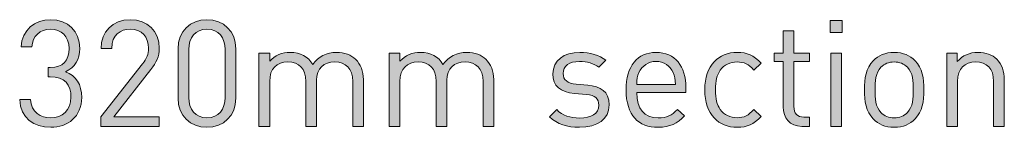
# Model space of a CAD drawing. Units: millimetres. Extents: x 21 to 1278, y 347 to 822.
# Drawn here: x 1222 to 1278, y 424 to 430 of the extents above; entities that cross this region are included whole.
import ezdxf

# ---------------------------------------------------------------- set-up
doc = ezdxf.new("R2010")
doc.units = ezdxf.units.MM
doc.header["$MEASUREMENT"] = 0
doc.layers.add('Layer 1', color=7, linetype='Continuous')

# ---------------------------------------------------------------- blocks, each defined once
blk = doc.blocks.new('block 8')
at = {"layer": 'Layer 1'}
h = blk.add_hatch(color=7, dxfattribs=at)
h.dxf.hatch_style = 2
edge = h.paths.add_edge_path()
edge.add_spline(control_points=[(1221.632, 425.382), (1221.632, 425.382), (1222.241, 425.382), (1222.241, 425.382), (1222.292, 424.629), (1222.826, 424.333), (1223.402, 424.333), (1224.053, 424.333), (1224.561, 424.764), (1224.561, 425.501), (1224.561, 426.229), (1224.197, 426.661), (1223.376, 426.661), (1223.376, 426.661), (1223.249, 426.661), (1223.249, 426.661), (1223.249, 426.661), (1223.249, 427.195), (1223.249, 427.195), (1223.249, 427.195), (1223.376, 427.195), (1223.376, 427.195), (1224.113, 427.195), (1224.452, 427.601), (1224.452, 428.278), (1224.452, 428.998), (1223.986, 429.379), (1223.402, 429.379), (1222.766, 429.379), (1222.377, 428.989), (1222.318, 428.371), (1222.318, 428.371), (1221.708, 428.371), (1221.708, 428.371), (1221.776, 429.345), (1222.487, 429.921), (1223.402, 429.921), (1224.383, 429.921), (1225.061, 429.269), (1225.061, 428.287), (1225.061, 427.652), (1224.79, 427.203), (1224.248, 426.958), (1224.858, 426.729), (1225.171, 426.246), (1225.171, 425.493), (1225.171, 424.383), (1224.383, 423.791), (1223.402, 423.791), (1222.453, 423.791), (1221.683, 424.29), (1221.632, 425.382)], knot_values=[0, 0, 0, 0, 1, 1, 1, 2, 2, 2, 3, 3, 3, 4, 4, 4, 5, 5, 5, 6, 6, 6, 7, 7, 7, 8, 8, 8, 9, 9, 9, 10, 10, 10, 11, 11, 11, 12, 12, 12, 13, 13, 13, 14, 14, 14, 15, 15, 15, 16, 16, 16, 17, 17, 17, 17], degree=3, periodic=1)
h = blk.add_hatch(color=7, dxfattribs=at)
h.dxf.hatch_style = 2
edge = h.paths.add_edge_path()
edge.add_spline(control_points=[(1226.271, 424.383), (1226.271, 424.383), (1228.651, 427.406), (1228.651, 427.406), (1228.879, 427.703), (1228.99, 427.965), (1228.99, 428.295), (1228.99, 428.947), (1228.6, 429.379), (1227.94, 429.379), (1227.381, 429.379), (1226.889, 429.066), (1226.889, 428.287), (1226.889, 428.287), (1226.28, 428.287), (1226.28, 428.287), (1226.28, 429.235), (1226.931, 429.921), (1227.94, 429.921), (1228.93, 429.921), (1229.599, 429.286), (1229.599, 428.295), (1229.599, 427.813), (1229.446, 427.499), (1229.116, 427.076), (1229.116, 427.076), (1227.008, 424.383), (1227.008, 424.383), (1227.008, 424.383), (1229.599, 424.383), (1229.599, 424.383), (1229.599, 424.383), (1229.599, 423.841), (1229.599, 423.841), (1229.599, 423.841), (1226.271, 423.841), (1226.271, 423.841), (1226.271, 423.841), (1226.271, 424.383), (1226.271, 424.383)], knot_values=[0, 0, 0, 0, 1, 1, 1, 2, 2, 2, 3, 3, 3, 4, 4, 4, 5, 5, 5, 6, 6, 6, 7, 7, 7, 8, 8, 8, 9, 9, 9, 10, 10, 10, 11, 11, 11, 12, 12, 12, 13, 13, 13, 13], degree=3, periodic=1)
h = blk.add_hatch(color=7, dxfattribs=at)
h.dxf.hatch_style = 2
edge = h.paths.add_edge_path()
edge.add_spline(control_points=[(1230.674, 425.45), (1230.674, 425.45), (1230.674, 428.262), (1230.674, 428.262), (1230.674, 429.261), (1231.377, 429.921), (1232.325, 429.921), (1233.265, 429.921), (1233.977, 429.261), (1233.977, 428.262), (1233.977, 428.262), (1233.977, 425.45), (1233.977, 425.45), (1233.977, 424.451), (1233.265, 423.791), (1232.325, 423.791), (1231.377, 423.791), (1230.674, 424.451), (1230.674, 425.45)], knot_values=[0, 0, 0, 0, 1, 1, 1, 2, 2, 2, 3, 3, 3, 4, 4, 4, 5, 5, 5, 6, 6, 6, 6], degree=3, periodic=1)
edge = h.paths.add_edge_path()
edge.add_spline(control_points=[(1233.367, 425.484), (1233.367, 425.484), (1233.367, 428.227), (1233.367, 428.227), (1233.367, 428.888), (1232.994, 429.379), (1232.325, 429.379), (1231.656, 429.379), (1231.284, 428.888), (1231.284, 428.227), (1231.284, 428.227), (1231.284, 425.484), (1231.284, 425.484), (1231.284, 424.824), (1231.656, 424.333), (1232.325, 424.333), (1232.994, 424.333), (1233.367, 424.824), (1233.367, 425.484)], knot_values=[0, 0, 0, 0, 1, 1, 1, 2, 2, 2, 3, 3, 3, 4, 4, 4, 5, 5, 5, 6, 6, 6, 6], degree=3, periodic=1)
h = blk.add_hatch(color=7, dxfattribs=at)
h.dxf.hatch_style = 2
h.paths.add_polyline_path([(1268.596, 429.193), (1267.91, 429.193), (1267.91, 429.879), (1268.596, 429.879)])
h.paths.add_polyline_path([(1268.554, 423.841), (1267.944, 423.841), (1267.944, 428.007), (1268.554, 428.007)])
h = blk.add_hatch(color=7, dxfattribs=at)
h.dxf.hatch_style = 2
edge = h.paths.add_edge_path()
edge.add_spline(control_points=[(1265.845, 428.007), (1265.845, 428.007), (1266.733, 428.007), (1266.733, 428.007), (1266.733, 428.007), (1266.733, 427.542), (1266.733, 427.542), (1266.733, 427.542), (1265.845, 427.542), (1265.845, 427.542), (1265.845, 427.542), (1265.845, 424.976), (1265.845, 424.976), (1265.845, 424.587), (1266.022, 424.367), (1266.412, 424.367), (1266.412, 424.367), (1266.733, 424.367), (1266.733, 424.367), (1266.733, 424.367), (1266.733, 423.841), (1266.733, 423.841), (1266.733, 423.841), (1266.301, 423.841), (1266.301, 423.841), (1265.59, 423.841), (1265.235, 424.341), (1265.235, 424.959), (1265.235, 424.959), (1265.235, 427.542), (1265.235, 427.542), (1265.235, 427.542), (1264.71, 427.542), (1264.71, 427.542), (1264.71, 427.542), (1264.71, 428.007), (1264.71, 428.007), (1264.71, 428.007), (1265.235, 428.007), (1265.235, 428.007), (1265.235, 428.007), (1265.235, 429.286), (1265.235, 429.286), (1265.235, 429.286), (1265.845, 429.286), (1265.845, 429.286), (1265.845, 429.286), (1265.845, 428.007), (1265.845, 428.007)], knot_values=[0, 0, 0, 0, 1, 1, 1, 2, 2, 2, 3, 3, 3, 4, 4, 4, 5, 5, 5, 6, 6, 6, 7, 7, 7, 8, 8, 8, 9, 9, 9, 10, 10, 10, 11, 11, 11, 12, 12, 12, 13, 13, 13, 14, 14, 14, 15, 15, 15, 16, 16, 16, 16], degree=3, periodic=1)
h = blk.add_hatch(color=7, dxfattribs=at)
h.dxf.hatch_style = 2
edge = h.paths.add_edge_path()
edge.add_spline(control_points=[(1240.809, 427.669), (1241.105, 427.381), (1241.258, 426.991), (1241.258, 426.509), (1241.258, 426.509), (1241.258, 423.841), (1241.258, 423.841), (1241.258, 423.841), (1240.648, 423.841), (1240.648, 423.841), (1240.648, 423.841), (1240.648, 426.407), (1240.648, 426.407), (1240.648, 427.144), (1240.25, 427.516), (1239.623, 427.516), (1239.014, 427.516), (1238.582, 427.135), (1238.582, 426.475), (1238.582, 426.475), (1238.582, 423.841), (1238.582, 423.841), (1238.582, 423.841), (1237.972, 423.841), (1237.972, 423.841), (1237.972, 423.841), (1237.972, 426.407), (1237.972, 426.407), (1237.972, 427.144), (1237.575, 427.516), (1236.948, 427.516), (1236.321, 427.516), (1235.907, 427.135), (1235.907, 426.407), (1235.907, 426.407), (1235.907, 423.841), (1235.907, 423.841), (1235.907, 423.841), (1235.297, 423.841), (1235.297, 423.841), (1235.297, 423.841), (1235.297, 428.007), (1235.297, 428.007), (1235.297, 428.007), (1235.907, 428.007), (1235.907, 428.007), (1235.907, 428.007), (1235.907, 427.55), (1235.907, 427.55), (1236.203, 427.889), (1236.618, 428.058), (1237.083, 428.058), (1237.659, 428.058), (1238.108, 427.821), (1238.362, 427.364), (1238.683, 427.821), (1239.149, 428.058), (1239.733, 428.058), (1240.183, 428.058), (1240.555, 427.914), (1240.809, 427.669)], knot_values=[0, 0, 0, 0, 1, 1, 1, 2, 2, 2, 3, 3, 3, 4, 4, 4, 5, 5, 5, 6, 6, 6, 7, 7, 7, 8, 8, 8, 9, 9, 9, 10, 10, 10, 11, 11, 11, 12, 12, 12, 13, 13, 13, 14, 14, 14, 15, 15, 15, 16, 16, 16, 17, 17, 17, 18, 18, 18, 19, 19, 19, 20, 20, 20, 20], degree=3, periodic=1)
h = blk.add_hatch(color=7, dxfattribs=at)
h.dxf.hatch_style = 2
edge = h.paths.add_edge_path()
edge.add_spline(control_points=[(1248.251, 427.669), (1248.547, 427.381), (1248.7, 426.991), (1248.7, 426.509), (1248.7, 426.509), (1248.7, 423.841), (1248.7, 423.841), (1248.7, 423.841), (1248.09, 423.841), (1248.09, 423.841), (1248.09, 423.841), (1248.09, 426.407), (1248.09, 426.407), (1248.09, 427.144), (1247.692, 427.516), (1247.065, 427.516), (1246.456, 427.516), (1246.024, 427.135), (1246.024, 426.475), (1246.024, 426.475), (1246.024, 423.841), (1246.024, 423.841), (1246.024, 423.841), (1245.414, 423.841), (1245.414, 423.841), (1245.414, 423.841), (1245.414, 426.407), (1245.414, 426.407), (1245.414, 427.144), (1245.017, 427.516), (1244.39, 427.516), (1243.764, 427.516), (1243.349, 427.135), (1243.349, 426.407), (1243.349, 426.407), (1243.349, 423.841), (1243.349, 423.841), (1243.349, 423.841), (1242.739, 423.841), (1242.739, 423.841), (1242.739, 423.841), (1242.739, 428.007), (1242.739, 428.007), (1242.739, 428.007), (1243.349, 428.007), (1243.349, 428.007), (1243.349, 428.007), (1243.349, 427.55), (1243.349, 427.55), (1243.645, 427.889), (1244.06, 428.058), (1244.526, 428.058), (1245.101, 428.058), (1245.55, 427.821), (1245.804, 427.364), (1246.125, 427.821), (1246.591, 428.058), (1247.176, 428.058), (1247.625, 428.058), (1247.997, 427.914), (1248.251, 427.669)], knot_values=[0, 0, 0, 0, 1, 1, 1, 2, 2, 2, 3, 3, 3, 4, 4, 4, 5, 5, 5, 6, 6, 6, 7, 7, 7, 8, 8, 8, 9, 9, 9, 10, 10, 10, 11, 11, 11, 12, 12, 12, 13, 13, 13, 14, 14, 14, 15, 15, 15, 16, 16, 16, 17, 17, 17, 18, 18, 18, 19, 19, 19, 20, 20, 20, 20], degree=3, periodic=1)
h = blk.add_hatch(color=7, dxfattribs=at)
h.dxf.hatch_style = 2
edge = h.paths.add_edge_path()
edge.add_spline(control_points=[(1255.109, 427.609), (1255.109, 427.609), (1254.711, 427.211), (1254.711, 427.211), (1254.414, 427.44), (1254.033, 427.542), (1253.602, 427.542), (1252.992, 427.542), (1252.67, 427.288), (1252.67, 426.856), (1252.67, 426.483), (1252.899, 426.297), (1253.415, 426.246), (1253.415, 426.246), (1254.067, 426.187), (1254.067, 426.187), (1254.795, 426.119), (1255.295, 425.848), (1255.295, 425.061), (1255.295, 424.256), (1254.618, 423.791), (1253.602, 423.791), (1252.89, 423.791), (1252.34, 423.952), (1251.891, 424.392), (1251.891, 424.392), (1252.298, 424.798), (1252.298, 424.798), (1252.619, 424.46), (1253.077, 424.316), (1253.593, 424.316), (1254.288, 424.316), (1254.702, 424.561), (1254.702, 425.052), (1254.702, 425.425), (1254.499, 425.619), (1254.008, 425.662), (1254.008, 425.662), (1253.322, 425.721), (1253.322, 425.721), (1252.509, 425.789), (1252.078, 426.145), (1252.078, 426.839), (1252.078, 427.601), (1252.713, 428.058), (1253.61, 428.058), (1254.211, 428.058), (1254.728, 427.914), (1255.109, 427.609)], knot_values=[0, 0, 0, 0, 1, 1, 1, 2, 2, 2, 3, 3, 3, 4, 4, 4, 5, 5, 5, 6, 6, 6, 7, 7, 7, 8, 8, 8, 9, 9, 9, 10, 10, 10, 11, 11, 11, 12, 12, 12, 13, 13, 13, 14, 14, 14, 15, 15, 15, 16, 16, 16, 16], degree=3, periodic=1)
h = blk.add_hatch(color=7, dxfattribs=at)
h.dxf.hatch_style = 2
edge = h.paths.add_edge_path()
edge.add_spline(control_points=[(1259.681, 426.035), (1259.681, 426.035), (1259.681, 425.764), (1259.681, 425.764), (1259.681, 425.764), (1256.869, 425.764), (1256.869, 425.764), (1256.869, 424.849), (1257.293, 424.324), (1258.097, 424.324), (1258.58, 424.324), (1258.859, 424.468), (1259.189, 424.798), (1259.189, 424.798), (1259.605, 424.434), (1259.605, 424.434), (1259.181, 424.011), (1258.783, 423.791), (1258.081, 423.791), (1256.971, 423.791), (1256.26, 424.451), (1256.26, 425.924), (1256.26, 427.279), (1256.912, 428.058), (1257.97, 428.058), (1259.054, 428.058), (1259.681, 427.288), (1259.681, 426.035)], knot_values=[0, 0, 0, 0, 1, 1, 1, 2, 2, 2, 3, 3, 3, 4, 4, 4, 5, 5, 5, 6, 6, 6, 7, 7, 7, 8, 8, 8, 9, 9, 9, 9], degree=3, periodic=1)
edge = h.paths.add_edge_path()
edge.add_spline(control_points=[(1256.997, 426.915), (1256.895, 426.695), (1256.887, 426.56), (1256.869, 426.221), (1256.869, 426.221), (1259.08, 426.221), (1259.08, 426.221), (1259.054, 426.56), (1259.046, 426.695), (1258.944, 426.915), (1258.766, 427.296), (1258.419, 427.542), (1257.97, 427.542), (1257.522, 427.542), (1257.175, 427.296), (1256.997, 426.915)], knot_values=[0, 0, 0, 0, 1, 1, 1, 2, 2, 2, 3, 3, 3, 4, 4, 4, 5, 5, 5, 5], degree=3, periodic=1)
h = blk.add_hatch(color=7, dxfattribs=at)
h.dxf.hatch_style = 2
edge = h.paths.add_edge_path()
edge.add_spline(control_points=[(1263.973, 427.44), (1263.973, 427.44), (1263.558, 427.051), (1263.558, 427.051), (1263.245, 427.398), (1263, 427.516), (1262.601, 427.516), (1262.195, 427.516), (1261.856, 427.355), (1261.636, 427.042), (1261.442, 426.771), (1261.365, 426.449), (1261.365, 425.924), (1261.365, 425.399), (1261.442, 425.078), (1261.636, 424.807), (1261.856, 424.494), (1262.195, 424.333), (1262.601, 424.333), (1263, 424.333), (1263.245, 424.46), (1263.558, 424.807), (1263.558, 424.807), (1263.973, 424.409), (1263.973, 424.409), (1263.541, 423.943), (1263.177, 423.791), (1262.601, 423.791), (1261.551, 423.791), (1260.755, 424.502), (1260.755, 425.924), (1260.755, 427.347), (1261.551, 428.058), (1262.601, 428.058), (1263.177, 428.058), (1263.541, 427.906), (1263.973, 427.44)], knot_values=[0, 0, 0, 0, 1, 1, 1, 2, 2, 2, 3, 3, 3, 4, 4, 4, 5, 5, 5, 6, 6, 6, 7, 7, 7, 8, 8, 8, 9, 9, 9, 10, 10, 10, 11, 11, 11, 12, 12, 12, 12], degree=3, periodic=1)
h = blk.add_hatch(color=7, dxfattribs=at)
h.dxf.hatch_style = 2
edge = h.paths.add_edge_path()
edge.add_spline(control_points=[(1272.762, 427.584), (1273.185, 427.161), (1273.269, 426.568), (1273.269, 425.924), (1273.269, 425.281), (1273.185, 424.697), (1272.762, 424.265), (1272.474, 423.969), (1272.076, 423.791), (1271.568, 423.791), (1271.06, 423.791), (1270.661, 423.969), (1270.374, 424.265), (1269.95, 424.697), (1269.866, 425.281), (1269.866, 425.924), (1269.866, 426.568), (1269.95, 427.161), (1270.374, 427.584), (1270.661, 427.881), (1271.06, 428.058), (1271.568, 428.058), (1272.076, 428.058), (1272.474, 427.881), (1272.762, 427.584)], knot_values=[0, 0, 0, 0, 1, 1, 1, 2, 2, 2, 3, 3, 3, 4, 4, 4, 5, 5, 5, 6, 6, 6, 7, 7, 7, 8, 8, 8, 8], degree=3, periodic=1)
edge = h.paths.add_edge_path()
edge.add_spline(control_points=[(1270.814, 427.211), (1270.509, 426.907), (1270.475, 426.399), (1270.475, 425.924), (1270.475, 425.459), (1270.501, 424.951), (1270.814, 424.637), (1271.018, 424.434), (1271.271, 424.333), (1271.568, 424.333), (1271.864, 424.333), (1272.126, 424.434), (1272.33, 424.637), (1272.635, 424.951), (1272.66, 425.459), (1272.66, 425.924), (1272.66, 426.399), (1272.635, 426.907), (1272.33, 427.211), (1272.126, 427.415), (1271.864, 427.516), (1271.568, 427.516), (1271.271, 427.516), (1271.018, 427.415), (1270.814, 427.211)], knot_values=[0, 0, 0, 0, 1, 1, 1, 2, 2, 2, 3, 3, 3, 4, 4, 4, 5, 5, 5, 6, 6, 6, 7, 7, 7, 8, 8, 8, 8], degree=3, periodic=1)
h = blk.add_hatch(color=7, dxfattribs=at)
h.dxf.hatch_style = 2
edge = h.paths.add_edge_path()
edge.add_spline(control_points=[(1277.427, 427.669), (1277.723, 427.381), (1277.858, 426.983), (1277.858, 426.5), (1277.858, 426.5), (1277.858, 423.841), (1277.858, 423.841), (1277.858, 423.841), (1277.249, 423.841), (1277.249, 423.841), (1277.249, 423.841), (1277.249, 426.407), (1277.249, 426.407), (1277.249, 427.144), (1276.851, 427.516), (1276.225, 427.516), (1275.598, 427.516), (1275.183, 427.135), (1275.183, 426.407), (1275.183, 426.407), (1275.183, 423.841), (1275.183, 423.841), (1275.183, 423.841), (1274.573, 423.841), (1274.573, 423.841), (1274.573, 423.841), (1274.573, 428.007), (1274.573, 428.007), (1274.573, 428.007), (1275.175, 428.007), (1275.175, 428.007), (1275.175, 428.007), (1275.175, 427.542), (1275.175, 427.542), (1275.471, 427.881), (1275.886, 428.058), (1276.351, 428.058), (1276.8, 428.058), (1277.173, 427.923), (1277.427, 427.669)], knot_values=[0, 0, 0, 0, 1, 1, 1, 2, 2, 2, 3, 3, 3, 4, 4, 4, 5, 5, 5, 6, 6, 6, 7, 7, 7, 8, 8, 8, 9, 9, 9, 10, 10, 10, 11, 11, 11, 12, 12, 12, 13, 13, 13, 13], degree=3, periodic=1)
at = {"layer": 'Layer 1', "lineweight": 0}
for points in [[(1268.596, 429.193), (1267.91, 429.193), (1267.91, 429.879), (1268.596, 429.879), (1268.596, 429.193)], [(1268.554, 423.841), (1267.944, 423.841), (1267.944, 428.007), (1268.554, 428.007), (1268.554, 423.841)]]:
    blk.add_lwpolyline(points, dxfattribs=at)
for points, knots in [([(1221.632, 425.382), (1221.632, 425.382), (1222.241, 425.382), (1222.241, 425.382), (1222.292, 424.629), (1222.826, 424.333), (1223.402, 424.333), (1224.053, 424.333), (1224.561, 424.764), (1224.561, 425.501), (1224.561, 426.229), (1224.197, 426.661), (1223.376, 426.661), (1223.376, 426.661), (1223.249, 426.661), (1223.249, 426.661), (1223.249, 426.661), (1223.249, 427.195), (1223.249, 427.195), (1223.249, 427.195), (1223.376, 427.195), (1223.376, 427.195), (1224.113, 427.195), (1224.452, 427.601), (1224.452, 428.278), (1224.452, 428.998), (1223.986, 429.379), (1223.402, 429.379), (1222.766, 429.379), (1222.377, 428.989), (1222.318, 428.371), (1222.318, 428.371), (1221.708, 428.371), (1221.708, 428.371), (1221.776, 429.345), (1222.487, 429.921), (1223.402, 429.921), (1224.383, 429.921), (1225.061, 429.269), (1225.061, 428.287), (1225.061, 427.652), (1224.79, 427.203), (1224.248, 426.958), (1224.858, 426.729), (1225.171, 426.246), (1225.171, 425.493), (1225.171, 424.383), (1224.383, 423.791), (1223.402, 423.791), (1222.453, 423.791), (1221.683, 424.29), (1221.632, 425.382)], [0, 0, 0, 0, 1, 1, 1, 2, 2, 2, 3, 3, 3, 4, 4, 4, 5, 5, 5, 6, 6, 6, 7, 7, 7, 8, 8, 8, 9, 9, 9, 10, 10, 10, 11, 11, 11, 12, 12, 12, 13, 13, 13, 14, 14, 14, 15, 15, 15, 16, 16, 16, 17, 17, 17, 17]), ([(1226.271, 424.383), (1226.271, 424.383), (1228.651, 427.406), (1228.651, 427.406), (1228.879, 427.703), (1228.99, 427.965), (1228.99, 428.295), (1228.99, 428.947), (1228.6, 429.379), (1227.94, 429.379), (1227.381, 429.379), (1226.889, 429.066), (1226.889, 428.287), (1226.889, 428.287), (1226.28, 428.287), (1226.28, 428.287), (1226.28, 429.235), (1226.931, 429.921), (1227.94, 429.921), (1228.93, 429.921), (1229.599, 429.286), (1229.599, 428.295), (1229.599, 427.813), (1229.446, 427.499), (1229.116, 427.076), (1229.116, 427.076), (1227.008, 424.383), (1227.008, 424.383), (1227.008, 424.383), (1229.599, 424.383), (1229.599, 424.383), (1229.599, 424.383), (1229.599, 423.841), (1229.599, 423.841), (1229.599, 423.841), (1226.271, 423.841), (1226.271, 423.841), (1226.271, 423.841), (1226.271, 424.383), (1226.271, 424.383)], [0, 0, 0, 0, 1, 1, 1, 2, 2, 2, 3, 3, 3, 4, 4, 4, 5, 5, 5, 6, 6, 6, 7, 7, 7, 8, 8, 8, 9, 9, 9, 10, 10, 10, 11, 11, 11, 12, 12, 12, 13, 13, 13, 13]), ([(1230.674, 425.45), (1230.674, 425.45), (1230.674, 428.262), (1230.674, 428.262), (1230.674, 429.261), (1231.377, 429.921), (1232.325, 429.921), (1233.265, 429.921), (1233.977, 429.261), (1233.977, 428.262), (1233.977, 428.262), (1233.977, 425.45), (1233.977, 425.45), (1233.977, 424.451), (1233.265, 423.791), (1232.325, 423.791), (1231.377, 423.791), (1230.674, 424.451), (1230.674, 425.45)], [0, 0, 0, 0, 1, 1, 1, 2, 2, 2, 3, 3, 3, 4, 4, 4, 5, 5, 5, 6, 6, 6, 6]), ([(1233.367, 425.484), (1233.367, 425.484), (1233.367, 428.227), (1233.367, 428.227), (1233.367, 428.888), (1232.994, 429.379), (1232.325, 429.379), (1231.656, 429.379), (1231.284, 428.888), (1231.284, 428.227), (1231.284, 428.227), (1231.284, 425.484), (1231.284, 425.484), (1231.284, 424.824), (1231.656, 424.333), (1232.325, 424.333), (1232.994, 424.333), (1233.367, 424.824), (1233.367, 425.484)], [0, 0, 0, 0, 1, 1, 1, 2, 2, 2, 3, 3, 3, 4, 4, 4, 5, 5, 5, 6, 6, 6, 6]), ([(1265.845, 428.007), (1265.845, 428.007), (1266.733, 428.007), (1266.733, 428.007), (1266.733, 428.007), (1266.733, 427.542), (1266.733, 427.542), (1266.733, 427.542), (1265.845, 427.542), (1265.845, 427.542), (1265.845, 427.542), (1265.845, 424.976), (1265.845, 424.976), (1265.845, 424.587), (1266.022, 424.367), (1266.412, 424.367), (1266.412, 424.367), (1266.733, 424.367), (1266.733, 424.367), (1266.733, 424.367), (1266.733, 423.841), (1266.733, 423.841), (1266.733, 423.841), (1266.301, 423.841), (1266.301, 423.841), (1265.59, 423.841), (1265.235, 424.341), (1265.235, 424.959), (1265.235, 424.959), (1265.235, 427.542), (1265.235, 427.542), (1265.235, 427.542), (1264.71, 427.542), (1264.71, 427.542), (1264.71, 427.542), (1264.71, 428.007), (1264.71, 428.007), (1264.71, 428.007), (1265.235, 428.007), (1265.235, 428.007), (1265.235, 428.007), (1265.235, 429.286), (1265.235, 429.286), (1265.235, 429.286), (1265.845, 429.286), (1265.845, 429.286), (1265.845, 429.286), (1265.845, 428.007), (1265.845, 428.007)], [0, 0, 0, 0, 1, 1, 1, 2, 2, 2, 3, 3, 3, 4, 4, 4, 5, 5, 5, 6, 6, 6, 7, 7, 7, 8, 8, 8, 9, 9, 9, 10, 10, 10, 11, 11, 11, 12, 12, 12, 13, 13, 13, 14, 14, 14, 15, 15, 15, 16, 16, 16, 16]), ([(1240.809, 427.669), (1241.105, 427.381), (1241.258, 426.991), (1241.258, 426.509), (1241.258, 426.509), (1241.258, 423.841), (1241.258, 423.841), (1241.258, 423.841), (1240.648, 423.841), (1240.648, 423.841), (1240.648, 423.841), (1240.648, 426.407), (1240.648, 426.407), (1240.648, 427.144), (1240.25, 427.516), (1239.623, 427.516), (1239.014, 427.516), (1238.582, 427.135), (1238.582, 426.475), (1238.582, 426.475), (1238.582, 423.841), (1238.582, 423.841), (1238.582, 423.841), (1237.972, 423.841), (1237.972, 423.841), (1237.972, 423.841), (1237.972, 426.407), (1237.972, 426.407), (1237.972, 427.144), (1237.575, 427.516), (1236.948, 427.516), (1236.321, 427.516), (1235.907, 427.135), (1235.907, 426.407), (1235.907, 426.407), (1235.907, 423.841), (1235.907, 423.841), (1235.907, 423.841), (1235.297, 423.841), (1235.297, 423.841), (1235.297, 423.841), (1235.297, 428.007), (1235.297, 428.007), (1235.297, 428.007), (1235.907, 428.007), (1235.907, 428.007), (1235.907, 428.007), (1235.907, 427.55), (1235.907, 427.55), (1236.203, 427.889), (1236.618, 428.058), (1237.083, 428.058), (1237.659, 428.058), (1238.108, 427.821), (1238.362, 427.364), (1238.683, 427.821), (1239.149, 428.058), (1239.733, 428.058), (1240.183, 428.058), (1240.555, 427.914), (1240.809, 427.669)], [0, 0, 0, 0, 1, 1, 1, 2, 2, 2, 3, 3, 3, 4, 4, 4, 5, 5, 5, 6, 6, 6, 7, 7, 7, 8, 8, 8, 9, 9, 9, 10, 10, 10, 11, 11, 11, 12, 12, 12, 13, 13, 13, 14, 14, 14, 15, 15, 15, 16, 16, 16, 17, 17, 17, 18, 18, 18, 19, 19, 19, 20, 20, 20, 20]), ([(1248.251, 427.669), (1248.547, 427.381), (1248.7, 426.991), (1248.7, 426.509), (1248.7, 426.509), (1248.7, 423.841), (1248.7, 423.841), (1248.7, 423.841), (1248.09, 423.841), (1248.09, 423.841), (1248.09, 423.841), (1248.09, 426.407), (1248.09, 426.407), (1248.09, 427.144), (1247.692, 427.516), (1247.065, 427.516), (1246.456, 427.516), (1246.024, 427.135), (1246.024, 426.475), (1246.024, 426.475), (1246.024, 423.841), (1246.024, 423.841), (1246.024, 423.841), (1245.414, 423.841), (1245.414, 423.841), (1245.414, 423.841), (1245.414, 426.407), (1245.414, 426.407), (1245.414, 427.144), (1245.017, 427.516), (1244.39, 427.516), (1243.764, 427.516), (1243.349, 427.135), (1243.349, 426.407), (1243.349, 426.407), (1243.349, 423.841), (1243.349, 423.841), (1243.349, 423.841), (1242.739, 423.841), (1242.739, 423.841), (1242.739, 423.841), (1242.739, 428.007), (1242.739, 428.007), (1242.739, 428.007), (1243.349, 428.007), (1243.349, 428.007), (1243.349, 428.007), (1243.349, 427.55), (1243.349, 427.55), (1243.645, 427.889), (1244.06, 428.058), (1244.526, 428.058), (1245.101, 428.058), (1245.55, 427.821), (1245.804, 427.364), (1246.125, 427.821), (1246.591, 428.058), (1247.176, 428.058), (1247.625, 428.058), (1247.997, 427.914), (1248.251, 427.669)], [0, 0, 0, 0, 1, 1, 1, 2, 2, 2, 3, 3, 3, 4, 4, 4, 5, 5, 5, 6, 6, 6, 7, 7, 7, 8, 8, 8, 9, 9, 9, 10, 10, 10, 11, 11, 11, 12, 12, 12, 13, 13, 13, 14, 14, 14, 15, 15, 15, 16, 16, 16, 17, 17, 17, 18, 18, 18, 19, 19, 19, 20, 20, 20, 20]), ([(1255.109, 427.609), (1255.109, 427.609), (1254.711, 427.211), (1254.711, 427.211), (1254.414, 427.44), (1254.033, 427.542), (1253.602, 427.542), (1252.992, 427.542), (1252.67, 427.288), (1252.67, 426.856), (1252.67, 426.483), (1252.899, 426.297), (1253.415, 426.246), (1253.415, 426.246), (1254.067, 426.187), (1254.067, 426.187), (1254.795, 426.119), (1255.295, 425.848), (1255.295, 425.061), (1255.295, 424.256), (1254.618, 423.791), (1253.602, 423.791), (1252.89, 423.791), (1252.34, 423.952), (1251.891, 424.392), (1251.891, 424.392), (1252.298, 424.798), (1252.298, 424.798), (1252.619, 424.46), (1253.077, 424.316), (1253.593, 424.316), (1254.288, 424.316), (1254.702, 424.561), (1254.702, 425.052), (1254.702, 425.425), (1254.499, 425.619), (1254.008, 425.662), (1254.008, 425.662), (1253.322, 425.721), (1253.322, 425.721), (1252.509, 425.789), (1252.078, 426.145), (1252.078, 426.839), (1252.078, 427.601), (1252.713, 428.058), (1253.61, 428.058), (1254.211, 428.058), (1254.728, 427.914), (1255.109, 427.609)], [0, 0, 0, 0, 1, 1, 1, 2, 2, 2, 3, 3, 3, 4, 4, 4, 5, 5, 5, 6, 6, 6, 7, 7, 7, 8, 8, 8, 9, 9, 9, 10, 10, 10, 11, 11, 11, 12, 12, 12, 13, 13, 13, 14, 14, 14, 15, 15, 15, 16, 16, 16, 16]), ([(1259.681, 426.035), (1259.681, 426.035), (1259.681, 425.764), (1259.681, 425.764), (1259.681, 425.764), (1256.869, 425.764), (1256.869, 425.764), (1256.869, 424.849), (1257.293, 424.324), (1258.097, 424.324), (1258.58, 424.324), (1258.859, 424.468), (1259.189, 424.798), (1259.189, 424.798), (1259.605, 424.434), (1259.605, 424.434), (1259.181, 424.011), (1258.783, 423.791), (1258.081, 423.791), (1256.971, 423.791), (1256.26, 424.451), (1256.26, 425.924), (1256.26, 427.279), (1256.912, 428.058), (1257.97, 428.058), (1259.054, 428.058), (1259.681, 427.288), (1259.681, 426.035)], [0, 0, 0, 0, 1, 1, 1, 2, 2, 2, 3, 3, 3, 4, 4, 4, 5, 5, 5, 6, 6, 6, 7, 7, 7, 8, 8, 8, 9, 9, 9, 9]), ([(1263.973, 427.44), (1263.973, 427.44), (1263.558, 427.051), (1263.558, 427.051), (1263.245, 427.398), (1263, 427.516), (1262.601, 427.516), (1262.195, 427.516), (1261.856, 427.355), (1261.636, 427.042), (1261.442, 426.771), (1261.365, 426.449), (1261.365, 425.924), (1261.365, 425.399), (1261.442, 425.078), (1261.636, 424.807), (1261.856, 424.494), (1262.195, 424.333), (1262.601, 424.333), (1263, 424.333), (1263.245, 424.46), (1263.558, 424.807), (1263.558, 424.807), (1263.973, 424.409), (1263.973, 424.409), (1263.541, 423.943), (1263.177, 423.791), (1262.601, 423.791), (1261.551, 423.791), (1260.755, 424.502), (1260.755, 425.924), (1260.755, 427.347), (1261.551, 428.058), (1262.601, 428.058), (1263.177, 428.058), (1263.541, 427.906), (1263.973, 427.44)], [0, 0, 0, 0, 1, 1, 1, 2, 2, 2, 3, 3, 3, 4, 4, 4, 5, 5, 5, 6, 6, 6, 7, 7, 7, 8, 8, 8, 9, 9, 9, 10, 10, 10, 11, 11, 11, 12, 12, 12, 12]), ([(1272.762, 427.584), (1273.185, 427.161), (1273.269, 426.568), (1273.269, 425.924), (1273.269, 425.281), (1273.185, 424.697), (1272.762, 424.265), (1272.474, 423.969), (1272.076, 423.791), (1271.568, 423.791), (1271.06, 423.791), (1270.661, 423.969), (1270.374, 424.265), (1269.95, 424.697), (1269.866, 425.281), (1269.866, 425.924), (1269.866, 426.568), (1269.95, 427.161), (1270.374, 427.584), (1270.661, 427.881), (1271.06, 428.058), (1271.568, 428.058), (1272.076, 428.058), (1272.474, 427.881), (1272.762, 427.584)], [0, 0, 0, 0, 1, 1, 1, 2, 2, 2, 3, 3, 3, 4, 4, 4, 5, 5, 5, 6, 6, 6, 7, 7, 7, 8, 8, 8, 8]), ([(1277.427, 427.669), (1277.723, 427.381), (1277.858, 426.983), (1277.858, 426.5), (1277.858, 426.5), (1277.858, 423.841), (1277.858, 423.841), (1277.858, 423.841), (1277.249, 423.841), (1277.249, 423.841), (1277.249, 423.841), (1277.249, 426.407), (1277.249, 426.407), (1277.249, 427.144), (1276.851, 427.516), (1276.225, 427.516), (1275.598, 427.516), (1275.183, 427.135), (1275.183, 426.407), (1275.183, 426.407), (1275.183, 423.841), (1275.183, 423.841), (1275.183, 423.841), (1274.573, 423.841), (1274.573, 423.841), (1274.573, 423.841), (1274.573, 428.007), (1274.573, 428.007), (1274.573, 428.007), (1275.175, 428.007), (1275.175, 428.007), (1275.175, 428.007), (1275.175, 427.542), (1275.175, 427.542), (1275.471, 427.881), (1275.886, 428.058), (1276.351, 428.058), (1276.8, 428.058), (1277.173, 427.923), (1277.427, 427.669)], [0, 0, 0, 0, 1, 1, 1, 2, 2, 2, 3, 3, 3, 4, 4, 4, 5, 5, 5, 6, 6, 6, 7, 7, 7, 8, 8, 8, 9, 9, 9, 10, 10, 10, 11, 11, 11, 12, 12, 12, 13, 13, 13, 13]), ([(1256.997, 426.915), (1256.895, 426.695), (1256.887, 426.56), (1256.869, 426.221), (1256.869, 426.221), (1259.08, 426.221), (1259.08, 426.221), (1259.054, 426.56), (1259.046, 426.695), (1258.944, 426.915), (1258.766, 427.296), (1258.419, 427.542), (1257.97, 427.542), (1257.522, 427.542), (1257.175, 427.296), (1256.997, 426.915)], [0, 0, 0, 0, 1, 1, 1, 2, 2, 2, 3, 3, 3, 4, 4, 4, 5, 5, 5, 5]), ([(1270.814, 427.211), (1270.509, 426.907), (1270.475, 426.399), (1270.475, 425.924), (1270.475, 425.459), (1270.501, 424.951), (1270.814, 424.637), (1271.018, 424.434), (1271.271, 424.333), (1271.568, 424.333), (1271.864, 424.333), (1272.126, 424.434), (1272.33, 424.637), (1272.635, 424.951), (1272.66, 425.459), (1272.66, 425.924), (1272.66, 426.399), (1272.635, 426.907), (1272.33, 427.211), (1272.126, 427.415), (1271.864, 427.516), (1271.568, 427.516), (1271.271, 427.516), (1271.018, 427.415), (1270.814, 427.211)], [0, 0, 0, 0, 1, 1, 1, 2, 2, 2, 3, 3, 3, 4, 4, 4, 5, 5, 5, 6, 6, 6, 7, 7, 7, 8, 8, 8, 8])]:
    blk.add_open_spline(points, degree=3, knots=knots, dxfattribs=at)
blk = doc.blocks.new('block 7')
at = {"layer": 'Layer 1'}
blk.add_blockref('block 8', (0, 0), dxfattribs=at)

msp = doc.modelspace()

# ---------------------------------------------------------------- block references
at = {"layer": 'Layer 1'}
msp.add_blockref('block 7', (0, 0), dxfattribs=at)

doc.saveas('drawing.dxf')
